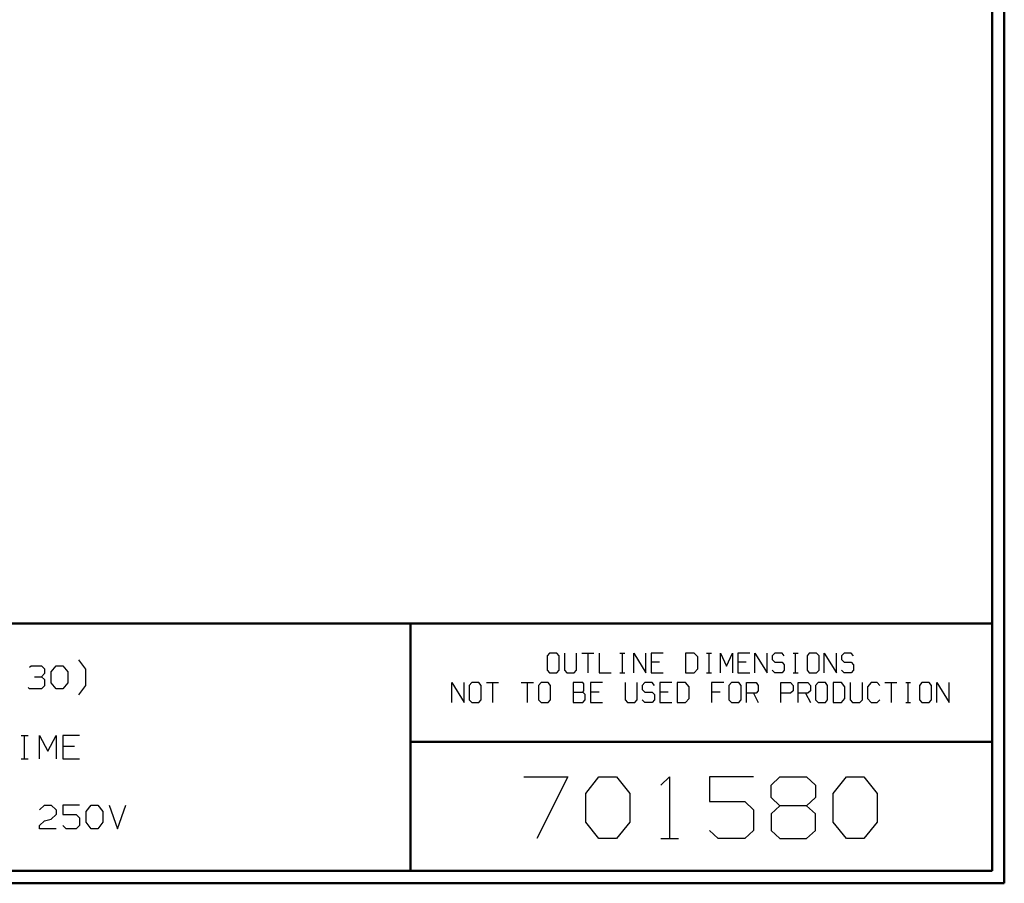
# Model space of a CAD drawing. Units: inches. Extents: x -3.57 to 3.55, y -2.65 to 2.89.
# Drawn here: x 0.52 to 3.55, y -2.65 to 0.01 of the extents above; entities that cross this region are included whole.
import ezdxf

# ---------------------------------------------------------------- set-up
doc = ezdxf.new("R2010")
doc.units = ezdxf.units.IN
doc.header["$MEASUREMENT"] = 0
doc.layers.add('Layer 1', color=7, linetype='Continuous')

msp = doc.modelspace()

# ---------------------------------------------------------------- linework, layer by layer
at = {"layer": 'Layer 1', "lineweight": 50}
for points in [[(3.5521, 2.7597), (3.5521, 2.7597), (3.5521, -2.6458), (3.5521, -2.6458)], [(3.5146, 2.7215), (3.5146, 2.7215), (3.5146, -2.6076), (3.5146, -2.6076)], [(3.5146, -1.8465), (3.5146, -1.8465), (-3.5285, -1.8465), (-3.5285, -1.8465)], [(1.725, -2.6076), (1.725, -2.6076), (1.725, -1.8465), (1.725, -1.8465)], [(1.725, -2.2111), (1.725, -2.2111), (3.5146, -2.2111), (3.5146, -2.2111)], [(3.5146, -2.6076), (3.5146, -2.6076), (-3.5285, -2.6076), (-3.5285, -2.6076)], [(3.5521, -2.6458), (3.5521, -2.6458), (-3.5667, -2.6458), (-3.5667, -2.6458)]]:
    msp.add_open_spline(points, degree=3, dxfattribs=at)
at = {"layer": 'Layer 1', "lineweight": 25}
for points in [[(2.1528, -1.9375), (2.1528, -1.9375), (2.1451, -1.9458), (2.1451, -1.9458)], [(2.175, -1.9375), (2.175, -1.9375), (2.1528, -1.9375), (2.1528, -1.9375)], [(2.1826, -1.9458), (2.1826, -1.9458), (2.175, -1.9375), (2.175, -1.9375)], [(2.1986, -1.9375), (2.1986, -1.9375), (2.1986, -1.9903), (2.1986, -1.9903)], [(2.2354, -1.9903), (2.2354, -1.9903), (2.2354, -1.9375), (2.2354, -1.9375)], [(2.2521, -1.9375), (2.2521, -1.9375), (2.2889, -1.9375), (2.2889, -1.9375)], [(2.2708, -1.9375), (2.2708, -1.9375), (2.2708, -1.9986), (2.2708, -1.9986)], [(2.3056, -1.9375), (2.3056, -1.9375), (2.3056, -1.9986), (2.3056, -1.9986)], [(2.3694, -1.9375), (2.3694, -1.9375), (2.3847, -1.9375), (2.3847, -1.9375)], [(2.3771, -1.9986), (2.3771, -1.9986), (2.3771, -1.9375), (2.3771, -1.9375)], [(2.4118, -1.9986), (2.4118, -1.9986), (2.4118, -1.9375), (2.4118, -1.9375)], [(2.4118, -1.9375), (2.4118, -1.9375), (2.4486, -1.9986), (2.4486, -1.9986)], [(2.4486, -1.9986), (2.4486, -1.9986), (2.4486, -1.9375), (2.4486, -1.9375)], [(2.5021, -1.9375), (2.5021, -1.9375), (2.4653, -1.9375), (2.4653, -1.9375)], [(2.4653, -1.9375), (2.4653, -1.9375), (2.4653, -1.9986), (2.4653, -1.9986)], [(2.5979, -1.9375), (2.5979, -1.9375), (2.5715, -1.9375), (2.5715, -1.9375)], [(2.5715, -1.9375), (2.5715, -1.9375), (2.5715, -1.9986), (2.5715, -1.9986)], [(2.609, -1.9493), (2.609, -1.9493), (2.5979, -1.9375), (2.5979, -1.9375)], [(2.6361, -1.9375), (2.6361, -1.9375), (2.6514, -1.9375), (2.6514, -1.9375)], [(2.6438, -1.9986), (2.6438, -1.9986), (2.6438, -1.9375), (2.6438, -1.9375)], [(2.6785, -1.9986), (2.6785, -1.9986), (2.6785, -1.9375), (2.6785, -1.9375)], [(2.6785, -1.9375), (2.6785, -1.9375), (2.6972, -1.9778), (2.6972, -1.9778)], [(2.6972, -1.9778), (2.6972, -1.9778), (2.7153, -1.9375), (2.7153, -1.9375)], [(2.7153, -1.9375), (2.7153, -1.9375), (2.7153, -1.9986), (2.7153, -1.9986)], [(2.7688, -1.9375), (2.7688, -1.9375), (2.7319, -1.9375), (2.7319, -1.9375)], [(2.7319, -1.9375), (2.7319, -1.9375), (2.7319, -1.9986), (2.7319, -1.9986)], [(2.7847, -1.9986), (2.7847, -1.9986), (2.7847, -1.9375), (2.7847, -1.9375)], [(2.7847, -1.9375), (2.7847, -1.9375), (2.8222, -1.9986), (2.8222, -1.9986)], [(2.8222, -1.9986), (2.8222, -1.9986), (2.8222, -1.9375), (2.8222, -1.9375)], [(2.8458, -1.9375), (2.8458, -1.9375), (2.8382, -1.9458), (2.8382, -1.9458)], [(2.8681, -1.9375), (2.8681, -1.9375), (2.8458, -1.9375), (2.8458, -1.9375)], [(2.875, -1.9458), (2.875, -1.9458), (2.8681, -1.9375), (2.8681, -1.9375)], [(2.9028, -1.9375), (2.9028, -1.9375), (2.9174, -1.9375), (2.9174, -1.9375)], [(2.9097, -1.9986), (2.9097, -1.9986), (2.9097, -1.9375), (2.9097, -1.9375)], [(2.9521, -1.9375), (2.9521, -1.9375), (2.9451, -1.9458), (2.9451, -1.9458)], [(2.9743, -1.9375), (2.9743, -1.9375), (2.9521, -1.9375), (2.9521, -1.9375)], [(2.9819, -1.9458), (2.9819, -1.9458), (2.9743, -1.9375), (2.9743, -1.9375)], [(2.9979, -1.9986), (2.9979, -1.9986), (2.9979, -1.9375), (2.9979, -1.9375)], [(2.9979, -1.9375), (2.9979, -1.9375), (3.0354, -1.9986), (3.0354, -1.9986)], [(3.0354, -1.9986), (3.0354, -1.9986), (3.0354, -1.9375), (3.0354, -1.9375)], [(3.059, -1.9375), (3.059, -1.9375), (3.0514, -1.9458), (3.0514, -1.9458)], [(3.0813, -1.9375), (3.0813, -1.9375), (3.059, -1.9375), (3.059, -1.9375)], [(3.0882, -1.9458), (3.0882, -1.9458), (3.0813, -1.9375), (3.0813, -1.9375)], [(0.7257, -1.9875), (0.7257, -1.9875), (0.7042, -1.9583), (0.7042, -1.9583)], [(2.1451, -1.9458), (2.1451, -1.9458), (2.1451, -1.9903), (2.1451, -1.9903)], [(2.1826, -1.9903), (2.1826, -1.9903), (2.1826, -1.9458), (2.1826, -1.9458)], [(2.491, -1.966), (2.491, -1.966), (2.4653, -1.966), (2.4653, -1.966)], [(2.609, -1.9861), (2.609, -1.9861), (2.609, -1.9493), (2.609, -1.9493)], [(2.7576, -1.966), (2.7576, -1.966), (2.7319, -1.966), (2.7319, -1.966)], [(2.8382, -1.9458), (2.8382, -1.9458), (2.8382, -1.9576), (2.8382, -1.9576)], [(2.8382, -1.9576), (2.8382, -1.9576), (2.8458, -1.966), (2.8458, -1.966)], [(2.8458, -1.966), (2.8458, -1.966), (2.8681, -1.966), (2.8681, -1.966)], [(2.8681, -1.966), (2.8681, -1.966), (2.875, -1.9743), (2.875, -1.9743)], [(2.9451, -1.9458), (2.9451, -1.9458), (2.9451, -1.9903), (2.9451, -1.9903)], [(2.9819, -1.9903), (2.9819, -1.9903), (2.9819, -1.9458), (2.9819, -1.9458)], [(3.0514, -1.9458), (3.0514, -1.9458), (3.0514, -1.9576), (3.0514, -1.9576)], [(3.0514, -1.9576), (3.0514, -1.9576), (3.059, -1.966), (3.059, -1.966)], [(3.059, -1.966), (3.059, -1.966), (3.0813, -1.966), (3.0813, -1.966)], [(3.0813, -1.966), (3.0813, -1.966), (3.0882, -1.9743), (3.0882, -1.9743)], [(0.5528, -1.9813), (0.5528, -1.9813), (0.5576, -1.9764), (0.5576, -1.9764)], [(0.5576, -1.9764), (0.5576, -1.9764), (0.5889, -1.9764), (0.5889, -1.9764)], [(0.5889, -1.9764), (0.5889, -1.9764), (0.5986, -1.9861), (0.5986, -1.9861)], [(0.5986, -1.9861), (0.5986, -1.9861), (0.5986, -2.0007), (0.5986, -2.0007)], [(0.6194, -1.9958), (0.6194, -1.9958), (0.6347, -1.9764), (0.6347, -1.9764)], [(0.6194, -2.0292), (0.6194, -2.0292), (0.6194, -1.9958), (0.6194, -1.9958)], [(0.6347, -1.9764), (0.6347, -1.9764), (0.6549, -1.9764), (0.6549, -1.9764)], [(0.6549, -1.9764), (0.6549, -1.9764), (0.6701, -1.9958), (0.6701, -1.9958)], [(0.6701, -1.9958), (0.6701, -1.9958), (0.6701, -2.0292), (0.6701, -2.0292)], [(0.7257, -2.0375), (0.7257, -2.0375), (0.7257, -1.9875), (0.7257, -1.9875)], [(2.1451, -1.9903), (2.1451, -1.9903), (2.1528, -1.9986), (2.1528, -1.9986)], [(2.1528, -1.9986), (2.1528, -1.9986), (2.175, -1.9986), (2.175, -1.9986)], [(2.175, -1.9986), (2.175, -1.9986), (2.1826, -1.9903), (2.1826, -1.9903)], [(2.1986, -1.9903), (2.1986, -1.9903), (2.2063, -1.9986), (2.2063, -1.9986)], [(2.2063, -1.9986), (2.2063, -1.9986), (2.2285, -1.9986), (2.2285, -1.9986)], [(2.2285, -1.9986), (2.2285, -1.9986), (2.2354, -1.9903), (2.2354, -1.9903)], [(2.3056, -1.9986), (2.3056, -1.9986), (2.3424, -1.9986), (2.3424, -1.9986)], [(2.3694, -1.9986), (2.3694, -1.9986), (2.3847, -1.9986), (2.3847, -1.9986)], [(2.4653, -1.9986), (2.4653, -1.9986), (2.5021, -1.9986), (2.5021, -1.9986)], [(2.5715, -1.9986), (2.5715, -1.9986), (2.5979, -1.9986), (2.5979, -1.9986)], [(2.5979, -1.9986), (2.5979, -1.9986), (2.609, -1.9861), (2.609, -1.9861)], [(2.6361, -1.9986), (2.6361, -1.9986), (2.6514, -1.9986), (2.6514, -1.9986)], [(2.7319, -1.9986), (2.7319, -1.9986), (2.7688, -1.9986), (2.7688, -1.9986)], [(2.8458, -1.9986), (2.8458, -1.9986), (2.8382, -1.9903), (2.8382, -1.9903)], [(2.8681, -1.9986), (2.8681, -1.9986), (2.8458, -1.9986), (2.8458, -1.9986)], [(2.875, -1.9903), (2.875, -1.9903), (2.8681, -1.9986), (2.8681, -1.9986)], [(2.875, -1.9743), (2.875, -1.9743), (2.875, -1.9903), (2.875, -1.9903)], [(2.9028, -1.9986), (2.9028, -1.9986), (2.9174, -1.9986), (2.9174, -1.9986)], [(2.9451, -1.9903), (2.9451, -1.9903), (2.9521, -1.9986), (2.9521, -1.9986)], [(2.9521, -1.9986), (2.9521, -1.9986), (2.9743, -1.9986), (2.9743, -1.9986)], [(2.9743, -1.9986), (2.9743, -1.9986), (2.9819, -1.9903), (2.9819, -1.9903)], [(3.059, -1.9986), (3.059, -1.9986), (3.0514, -1.9903), (3.0514, -1.9903)], [(3.0813, -1.9986), (3.0813, -1.9986), (3.059, -1.9986), (3.059, -1.9986)], [(3.0882, -1.9903), (3.0882, -1.9903), (3.0813, -1.9986), (3.0813, -1.9986)], [(3.0882, -1.9743), (3.0882, -1.9743), (3.0882, -1.9903), (3.0882, -1.9903)], [(0.5681, -2.0104), (0.5681, -2.0104), (0.5889, -2.0104), (0.5889, -2.0104)], [(0.5889, -2.0104), (0.5889, -2.0104), (0.5986, -2.0007), (0.5986, -2.0007)], [(0.5889, -2.0104), (0.5889, -2.0104), (0.5986, -2.0194), (0.5986, -2.0194)], [(0.5986, -2.0194), (0.5986, -2.0194), (0.5986, -2.0389), (0.5986, -2.0389)], [(0.6347, -2.0479), (0.6347, -2.0479), (0.6194, -2.0292), (0.6194, -2.0292)], [(0.6701, -2.0292), (0.6701, -2.0292), (0.6549, -2.0479), (0.6549, -2.0479)], [(1.8521, -2.0896), (1.8521, -2.0896), (1.8521, -2.0285), (1.8521, -2.0285)], [(1.8521, -2.0285), (1.8521, -2.0285), (1.8896, -2.0896), (1.8896, -2.0896)], [(1.8896, -2.0896), (1.8896, -2.0896), (1.8896, -2.0285), (1.8896, -2.0285)], [(1.9132, -2.0285), (1.9132, -2.0285), (1.9056, -2.0375), (1.9056, -2.0375)], [(1.9354, -2.0285), (1.9354, -2.0285), (1.9132, -2.0285), (1.9132, -2.0285)], [(1.9424, -2.0375), (1.9424, -2.0375), (1.9354, -2.0285), (1.9354, -2.0285)], [(1.959, -2.0285), (1.959, -2.0285), (1.9958, -2.0285), (1.9958, -2.0285)], [(1.9771, -2.0285), (1.9771, -2.0285), (1.9771, -2.0896), (1.9771, -2.0896)], [(2.0653, -2.0285), (2.0653, -2.0285), (2.1028, -2.0285), (2.1028, -2.0285)], [(2.084, -2.0285), (2.084, -2.0285), (2.084, -2.0896), (2.084, -2.0896)], [(2.1264, -2.0285), (2.1264, -2.0285), (2.1188, -2.0375), (2.1188, -2.0375)], [(2.1486, -2.0285), (2.1486, -2.0285), (2.1264, -2.0285), (2.1264, -2.0285)], [(2.1556, -2.0375), (2.1556, -2.0375), (2.1486, -2.0285), (2.1486, -2.0285)], [(2.2549, -2.0285), (2.2549, -2.0285), (2.225, -2.0285), (2.225, -2.0285)], [(2.225, -2.0285), (2.225, -2.0285), (2.225, -2.0896), (2.225, -2.0896)], [(2.2583, -2.0326), (2.2583, -2.0326), (2.2549, -2.0285), (2.2549, -2.0285)], [(2.316, -2.0285), (2.316, -2.0285), (2.2785, -2.0285), (2.2785, -2.0285)], [(2.2785, -2.0285), (2.2785, -2.0285), (2.2785, -2.0896), (2.2785, -2.0896)], [(2.3854, -2.0285), (2.3854, -2.0285), (2.3854, -2.0819), (2.3854, -2.0819)], [(2.4222, -2.0819), (2.4222, -2.0819), (2.4222, -2.0285), (2.4222, -2.0285)], [(2.4458, -2.0285), (2.4458, -2.0285), (2.4382, -2.0375), (2.4382, -2.0375)], [(2.4681, -2.0285), (2.4681, -2.0285), (2.4458, -2.0285), (2.4458, -2.0285)], [(2.4757, -2.0375), (2.4757, -2.0375), (2.4681, -2.0285), (2.4681, -2.0285)], [(2.5292, -2.0285), (2.5292, -2.0285), (2.4917, -2.0285), (2.4917, -2.0285)], [(2.4917, -2.0285), (2.4917, -2.0285), (2.4917, -2.0896), (2.4917, -2.0896)], [(2.5708, -2.0285), (2.5708, -2.0285), (2.5451, -2.0285), (2.5451, -2.0285)], [(2.5451, -2.0285), (2.5451, -2.0285), (2.5451, -2.0896), (2.5451, -2.0896)], [(2.5819, -2.041), (2.5819, -2.041), (2.5708, -2.0285), (2.5708, -2.0285)], [(2.6889, -2.0285), (2.6889, -2.0285), (2.6514, -2.0285), (2.6514, -2.0285)], [(2.6514, -2.0285), (2.6514, -2.0285), (2.6514, -2.0896), (2.6514, -2.0896)], [(2.7125, -2.0285), (2.7125, -2.0285), (2.7049, -2.0375), (2.7049, -2.0375)], [(2.7347, -2.0285), (2.7347, -2.0285), (2.7125, -2.0285), (2.7125, -2.0285)], [(2.7424, -2.0375), (2.7424, -2.0375), (2.7347, -2.0285), (2.7347, -2.0285)], [(2.7583, -2.0896), (2.7583, -2.0896), (2.7583, -2.0285), (2.7583, -2.0285)], [(2.7583, -2.0285), (2.7583, -2.0285), (2.7882, -2.0285), (2.7882, -2.0285)], [(2.7882, -2.0285), (2.7882, -2.0285), (2.7951, -2.0375), (2.7951, -2.0375)], [(2.8646, -2.0896), (2.8646, -2.0896), (2.8646, -2.0285), (2.8646, -2.0285)], [(2.8646, -2.0285), (2.8646, -2.0285), (2.8944, -2.0285), (2.8944, -2.0285)], [(2.8944, -2.0285), (2.8944, -2.0285), (2.9021, -2.0375), (2.9021, -2.0375)], [(2.9181, -2.0896), (2.9181, -2.0896), (2.9181, -2.0285), (2.9181, -2.0285)], [(2.9181, -2.0285), (2.9181, -2.0285), (2.9479, -2.0285), (2.9479, -2.0285)], [(2.9479, -2.0285), (2.9479, -2.0285), (2.9556, -2.0375), (2.9556, -2.0375)], [(2.9792, -2.0285), (2.9792, -2.0285), (2.9715, -2.0375), (2.9715, -2.0375)], [(3.0014, -2.0285), (3.0014, -2.0285), (2.9792, -2.0285), (2.9792, -2.0285)], [(3.0083, -2.0375), (3.0083, -2.0375), (3.0014, -2.0285), (3.0014, -2.0285)], [(3.0507, -2.0285), (3.0507, -2.0285), (3.025, -2.0285), (3.025, -2.0285)], [(3.025, -2.0285), (3.025, -2.0285), (3.025, -2.0896), (3.025, -2.0896)], [(3.0618, -2.041), (3.0618, -2.041), (3.0507, -2.0285), (3.0507, -2.0285)], [(3.0778, -2.0285), (3.0778, -2.0285), (3.0778, -2.0819), (3.0778, -2.0819)], [(3.1153, -2.0819), (3.1153, -2.0819), (3.1153, -2.0285), (3.1153, -2.0285)], [(3.1424, -2.0285), (3.1424, -2.0285), (3.1313, -2.041), (3.1313, -2.041)], [(3.1611, -2.0285), (3.1611, -2.0285), (3.1424, -2.0285), (3.1424, -2.0285)], [(3.1688, -2.0375), (3.1688, -2.0375), (3.1611, -2.0285), (3.1611, -2.0285)], [(3.1847, -2.0285), (3.1847, -2.0285), (3.2215, -2.0285), (3.2215, -2.0285)], [(3.2035, -2.0285), (3.2035, -2.0285), (3.2035, -2.0896), (3.2035, -2.0896)], [(3.2493, -2.0285), (3.2493, -2.0285), (3.2639, -2.0285), (3.2639, -2.0285)], [(3.2563, -2.0896), (3.2563, -2.0896), (3.2563, -2.0285), (3.2563, -2.0285)], [(3.2986, -2.0285), (3.2986, -2.0285), (3.291, -2.0375), (3.291, -2.0375)], [(3.3208, -2.0285), (3.3208, -2.0285), (3.2986, -2.0285), (3.2986, -2.0285)], [(3.3285, -2.0375), (3.3285, -2.0375), (3.3208, -2.0285), (3.3208, -2.0285)], [(3.3444, -2.0896), (3.3444, -2.0896), (3.3444, -2.0285), (3.3444, -2.0285)], [(3.3444, -2.0285), (3.3444, -2.0285), (3.3819, -2.0896), (3.3819, -2.0896)], [(3.3819, -2.0896), (3.3819, -2.0896), (3.3819, -2.0285), (3.3819, -2.0285)], [(0.5528, -2.0479), (0.5528, -2.0479), (0.5479, -2.0438), (0.5479, -2.0438)], [(0.5889, -2.0479), (0.5889, -2.0479), (0.5528, -2.0479), (0.5528, -2.0479)], [(0.5986, -2.0389), (0.5986, -2.0389), (0.5889, -2.0479), (0.5889, -2.0479)], [(0.6549, -2.0479), (0.6549, -2.0479), (0.6347, -2.0479), (0.6347, -2.0479)], [(0.7042, -2.066), (0.7042, -2.066), (0.7257, -2.0375), (0.7257, -2.0375)], [(1.9056, -2.0375), (1.9056, -2.0375), (1.9056, -2.0819), (1.9056, -2.0819)], [(1.9424, -2.0819), (1.9424, -2.0819), (1.9424, -2.0375), (1.9424, -2.0375)], [(2.1188, -2.0375), (2.1188, -2.0375), (2.1188, -2.0819), (2.1188, -2.0819)], [(2.1556, -2.0819), (2.1556, -2.0819), (2.1556, -2.0375), (2.1556, -2.0375)], [(2.225, -2.0576), (2.225, -2.0576), (2.2549, -2.0576), (2.2549, -2.0576)], [(2.2549, -2.0576), (2.2549, -2.0576), (2.2583, -2.0535), (2.2583, -2.0535)], [(2.2625, -2.0653), (2.2625, -2.0653), (2.2549, -2.0576), (2.2549, -2.0576)], [(2.2583, -2.0535), (2.2583, -2.0535), (2.2583, -2.0326), (2.2583, -2.0326)], [(2.3049, -2.0576), (2.3049, -2.0576), (2.2785, -2.0576), (2.2785, -2.0576)], [(2.4382, -2.0375), (2.4382, -2.0375), (2.4382, -2.0493), (2.4382, -2.0493)], [(2.4382, -2.0493), (2.4382, -2.0493), (2.4458, -2.0576), (2.4458, -2.0576)], [(2.4458, -2.0576), (2.4458, -2.0576), (2.4681, -2.0576), (2.4681, -2.0576)], [(2.4681, -2.0576), (2.4681, -2.0576), (2.4757, -2.0653), (2.4757, -2.0653)], [(2.5181, -2.0576), (2.5181, -2.0576), (2.4917, -2.0576), (2.4917, -2.0576)], [(2.5819, -2.0778), (2.5819, -2.0778), (2.5819, -2.041), (2.5819, -2.041)], [(2.6778, -2.0576), (2.6778, -2.0576), (2.6514, -2.0576), (2.6514, -2.0576)], [(2.7049, -2.0375), (2.7049, -2.0375), (2.7049, -2.0819), (2.7049, -2.0819)], [(2.7424, -2.0819), (2.7424, -2.0819), (2.7424, -2.0375), (2.7424, -2.0375)], [(2.7951, -2.0535), (2.7951, -2.0535), (2.7882, -2.0611), (2.7882, -2.0611)], [(2.7951, -2.0375), (2.7951, -2.0375), (2.7951, -2.0535), (2.7951, -2.0535)], [(2.9021, -2.0535), (2.9021, -2.0535), (2.8944, -2.0611), (2.8944, -2.0611)], [(2.9021, -2.0375), (2.9021, -2.0375), (2.9021, -2.0535), (2.9021, -2.0535)], [(2.9556, -2.0535), (2.9556, -2.0535), (2.9479, -2.0611), (2.9479, -2.0611)], [(2.9556, -2.0375), (2.9556, -2.0375), (2.9556, -2.0535), (2.9556, -2.0535)], [(2.9715, -2.0375), (2.9715, -2.0375), (2.9715, -2.0819), (2.9715, -2.0819)], [(3.0083, -2.0819), (3.0083, -2.0819), (3.0083, -2.0375), (3.0083, -2.0375)], [(3.0618, -2.0778), (3.0618, -2.0778), (3.0618, -2.041), (3.0618, -2.041)], [(3.1313, -2.041), (3.1313, -2.041), (3.1313, -2.0778), (3.1313, -2.0778)], [(3.291, -2.0375), (3.291, -2.0375), (3.291, -2.0819), (3.291, -2.0819)], [(3.3285, -2.0819), (3.3285, -2.0819), (3.3285, -2.0375), (3.3285, -2.0375)], [(1.9056, -2.0819), (1.9056, -2.0819), (1.9132, -2.0896), (1.9132, -2.0896)], [(1.9132, -2.0896), (1.9132, -2.0896), (1.9354, -2.0896), (1.9354, -2.0896)], [(1.9354, -2.0896), (1.9354, -2.0896), (1.9424, -2.0819), (1.9424, -2.0819)], [(2.1188, -2.0819), (2.1188, -2.0819), (2.1264, -2.0896), (2.1264, -2.0896)], [(2.1264, -2.0896), (2.1264, -2.0896), (2.1486, -2.0896), (2.1486, -2.0896)], [(2.1486, -2.0896), (2.1486, -2.0896), (2.1556, -2.0819), (2.1556, -2.0819)], [(2.225, -2.0896), (2.225, -2.0896), (2.2549, -2.0896), (2.2549, -2.0896)], [(2.2549, -2.0896), (2.2549, -2.0896), (2.2625, -2.0819), (2.2625, -2.0819)], [(2.2625, -2.0819), (2.2625, -2.0819), (2.2625, -2.0653), (2.2625, -2.0653)], [(2.2785, -2.0896), (2.2785, -2.0896), (2.316, -2.0896), (2.316, -2.0896)], [(2.3854, -2.0819), (2.3854, -2.0819), (2.3924, -2.0896), (2.3924, -2.0896)], [(2.3924, -2.0896), (2.3924, -2.0896), (2.4153, -2.0896), (2.4153, -2.0896)], [(2.4153, -2.0896), (2.4153, -2.0896), (2.4222, -2.0819), (2.4222, -2.0819)], [(2.4458, -2.0896), (2.4458, -2.0896), (2.4382, -2.0819), (2.4382, -2.0819)], [(2.4681, -2.0896), (2.4681, -2.0896), (2.4458, -2.0896), (2.4458, -2.0896)], [(2.4757, -2.0819), (2.4757, -2.0819), (2.4681, -2.0896), (2.4681, -2.0896)], [(2.4757, -2.0653), (2.4757, -2.0653), (2.4757, -2.0819), (2.4757, -2.0819)], [(2.4917, -2.0896), (2.4917, -2.0896), (2.5292, -2.0896), (2.5292, -2.0896)], [(2.5451, -2.0896), (2.5451, -2.0896), (2.5708, -2.0896), (2.5708, -2.0896)], [(2.5708, -2.0896), (2.5708, -2.0896), (2.5819, -2.0778), (2.5819, -2.0778)], [(2.7049, -2.0819), (2.7049, -2.0819), (2.7125, -2.0896), (2.7125, -2.0896)], [(2.7125, -2.0896), (2.7125, -2.0896), (2.7347, -2.0896), (2.7347, -2.0896)], [(2.7347, -2.0896), (2.7347, -2.0896), (2.7424, -2.0819), (2.7424, -2.0819)], [(2.7882, -2.0611), (2.7882, -2.0611), (2.7583, -2.0611), (2.7583, -2.0611)], [(2.7806, -2.0611), (2.7806, -2.0611), (2.7951, -2.0896), (2.7951, -2.0896)], [(2.8944, -2.0611), (2.8944, -2.0611), (2.8646, -2.0611), (2.8646, -2.0611)], [(2.9479, -2.0611), (2.9479, -2.0611), (2.9181, -2.0611), (2.9181, -2.0611)], [(2.9403, -2.0611), (2.9403, -2.0611), (2.9556, -2.0896), (2.9556, -2.0896)], [(2.9715, -2.0819), (2.9715, -2.0819), (2.9792, -2.0896), (2.9792, -2.0896)], [(2.9792, -2.0896), (2.9792, -2.0896), (3.0014, -2.0896), (3.0014, -2.0896)], [(3.0014, -2.0896), (3.0014, -2.0896), (3.0083, -2.0819), (3.0083, -2.0819)], [(3.025, -2.0896), (3.025, -2.0896), (3.0507, -2.0896), (3.0507, -2.0896)], [(3.0507, -2.0896), (3.0507, -2.0896), (3.0618, -2.0778), (3.0618, -2.0778)], [(3.0778, -2.0819), (3.0778, -2.0819), (3.0854, -2.0896), (3.0854, -2.0896)], [(3.0854, -2.0896), (3.0854, -2.0896), (3.1076, -2.0896), (3.1076, -2.0896)], [(3.1076, -2.0896), (3.1076, -2.0896), (3.1153, -2.0819), (3.1153, -2.0819)], [(3.1313, -2.0778), (3.1313, -2.0778), (3.1424, -2.0896), (3.1424, -2.0896)], [(3.1424, -2.0896), (3.1424, -2.0896), (3.1611, -2.0896), (3.1611, -2.0896)], [(3.1611, -2.0896), (3.1611, -2.0896), (3.1688, -2.0819), (3.1688, -2.0819)], [(3.2493, -2.0896), (3.2493, -2.0896), (3.2639, -2.0896), (3.2639, -2.0896)], [(3.291, -2.0819), (3.291, -2.0819), (3.2986, -2.0896), (3.2986, -2.0896)], [(3.2986, -2.0896), (3.2986, -2.0896), (3.3208, -2.0896), (3.3208, -2.0896)], [(3.3208, -2.0896), (3.3208, -2.0896), (3.3285, -2.0819), (3.3285, -2.0819)], [(0.5271, -2.191), (0.5271, -2.191), (0.5479, -2.191), (0.5479, -2.191)], [(0.5375, -2.2632), (0.5375, -2.2632), (0.5375, -2.191), (0.5375, -2.191)], [(0.5833, -2.2632), (0.5833, -2.2632), (0.5833, -2.191), (0.5833, -2.191)], [(0.5833, -2.191), (0.5833, -2.191), (0.609, -2.2389), (0.609, -2.2389)], [(0.609, -2.2389), (0.609, -2.2389), (0.6347, -2.191), (0.6347, -2.191)], [(0.6347, -2.191), (0.6347, -2.191), (0.6347, -2.2632), (0.6347, -2.2632)], [(0.7063, -2.191), (0.7063, -2.191), (0.6549, -2.191), (0.6549, -2.191)], [(0.6549, -2.191), (0.6549, -2.191), (0.6549, -2.2632), (0.6549, -2.2632)], [(0.691, -2.225), (0.691, -2.225), (0.6549, -2.225), (0.6549, -2.225)], [(0.5271, -2.2632), (0.5271, -2.2632), (0.5479, -2.2632), (0.5479, -2.2632)], [(0.6549, -2.2632), (0.6549, -2.2632), (0.7063, -2.2632), (0.7063, -2.2632)], [(2.0736, -2.3181), (2.0736, -2.3181), (2.209, -2.3181), (2.209, -2.3181)], [(2.209, -2.3181), (2.209, -2.3181), (2.1139, -2.5083), (2.1139, -2.5083)], [(2.2639, -2.3694), (2.2639, -2.3694), (2.3042, -2.3181), (2.3042, -2.3181)], [(2.3042, -2.3181), (2.3042, -2.3181), (2.359, -2.3181), (2.359, -2.3181)], [(2.359, -2.3181), (2.359, -2.3181), (2.3993, -2.3694), (2.3993, -2.3694)], [(2.4951, -2.3444), (2.4951, -2.3444), (2.5222, -2.3181), (2.5222, -2.3181)], [(2.5222, -2.3181), (2.5222, -2.3181), (2.5222, -2.5083), (2.5222, -2.5083)], [(2.7799, -2.3181), (2.7799, -2.3181), (2.6444, -2.3181), (2.6444, -2.3181)], [(2.6444, -2.3181), (2.6444, -2.3181), (2.6444, -2.3944), (2.6444, -2.3944)], [(2.8347, -2.3444), (2.8347, -2.3444), (2.8618, -2.3181), (2.8618, -2.3181)], [(2.8618, -2.3181), (2.8618, -2.3181), (2.9438, -2.3181), (2.9438, -2.3181)], [(2.9438, -2.3181), (2.9438, -2.3181), (2.9708, -2.3444), (2.9708, -2.3444)], [(3.025, -2.3694), (3.025, -2.3694), (3.066, -2.3181), (3.066, -2.3181)], [(3.066, -2.3181), (3.066, -2.3181), (3.1201, -2.3181), (3.1201, -2.3181)], [(3.1201, -2.3181), (3.1201, -2.3181), (3.1611, -2.3694), (3.1611, -2.3694)], [(2.8347, -2.3819), (2.8347, -2.3819), (2.8347, -2.3444), (2.8347, -2.3444)], [(2.9708, -2.3444), (2.9708, -2.3444), (2.9708, -2.3819), (2.9708, -2.3819)], [(2.2639, -2.4576), (2.2639, -2.4576), (2.2639, -2.3694), (2.2639, -2.3694)], [(2.3993, -2.3694), (2.3993, -2.3694), (2.3993, -2.4576), (2.3993, -2.4576)], [(2.8618, -2.4076), (2.8618, -2.4076), (2.8347, -2.3819), (2.8347, -2.3819)], [(2.9708, -2.3819), (2.9708, -2.3819), (2.9438, -2.4076), (2.9438, -2.4076)], [(3.025, -2.4576), (3.025, -2.4576), (3.025, -2.3694), (3.025, -2.3694)], [(3.1611, -2.3694), (3.1611, -2.3694), (3.1611, -2.4576), (3.1611, -2.4576)], [(0.5833, -2.4201), (0.5833, -2.4201), (0.5986, -2.4056), (0.5986, -2.4056)], [(0.5986, -2.4056), (0.5986, -2.4056), (0.6194, -2.4056), (0.6194, -2.4056)], [(0.6194, -2.4056), (0.6194, -2.4056), (0.6347, -2.4201), (0.6347, -2.4201)], [(0.6347, -2.4201), (0.6347, -2.4201), (0.6347, -2.4347), (0.6347, -2.4347)], [(0.7063, -2.4056), (0.7063, -2.4056), (0.6549, -2.4056), (0.6549, -2.4056)], [(0.6549, -2.4056), (0.6549, -2.4056), (0.6549, -2.4347), (0.6549, -2.4347)], [(0.7264, -2.425), (0.7264, -2.425), (0.7417, -2.4056), (0.7417, -2.4056)], [(0.7417, -2.4056), (0.7417, -2.4056), (0.7625, -2.4056), (0.7625, -2.4056)], [(0.7625, -2.4056), (0.7625, -2.4056), (0.7778, -2.425), (0.7778, -2.425)], [(0.7979, -2.4056), (0.7979, -2.4056), (0.8236, -2.4778), (0.8236, -2.4778)], [(0.8236, -2.4778), (0.8236, -2.4778), (0.8493, -2.4056), (0.8493, -2.4056)], [(2.6444, -2.3944), (2.6444, -2.3944), (2.7535, -2.3944), (2.7535, -2.3944)], [(2.7535, -2.3944), (2.7535, -2.3944), (2.7799, -2.4201), (2.7799, -2.4201)], [(2.7799, -2.4201), (2.7799, -2.4201), (2.7799, -2.4833), (2.7799, -2.4833)], [(2.8618, -2.4076), (2.8618, -2.4076), (2.8347, -2.4326), (2.8347, -2.4326)], [(2.9438, -2.4076), (2.9438, -2.4076), (2.8618, -2.4076), (2.8618, -2.4076)], [(2.9708, -2.4326), (2.9708, -2.4326), (2.9438, -2.4076), (2.9438, -2.4076)], [(0.5833, -2.4681), (0.5833, -2.4681), (0.5986, -2.4535), (0.5986, -2.4535)], [(0.5986, -2.4535), (0.5986, -2.4535), (0.6194, -2.4486), (0.6194, -2.4486)], [(0.6347, -2.4347), (0.6347, -2.4347), (0.6194, -2.4486), (0.6194, -2.4486)], [(0.6549, -2.4347), (0.6549, -2.4347), (0.6958, -2.4347), (0.6958, -2.4347)], [(0.6958, -2.4347), (0.6958, -2.4347), (0.7063, -2.4444), (0.7063, -2.4444)], [(0.7063, -2.4444), (0.7063, -2.4444), (0.7063, -2.4681), (0.7063, -2.4681)], [(0.7264, -2.4583), (0.7264, -2.4583), (0.7264, -2.425), (0.7264, -2.425)], [(0.7778, -2.425), (0.7778, -2.425), (0.7778, -2.4583), (0.7778, -2.4583)], [(2.8347, -2.4326), (2.8347, -2.4326), (2.8347, -2.4833), (2.8347, -2.4833)], [(2.9708, -2.4833), (2.9708, -2.4833), (2.9708, -2.4326), (2.9708, -2.4326)], [(0.5833, -2.4778), (0.5833, -2.4778), (0.5833, -2.4681), (0.5833, -2.4681)], [(0.6347, -2.4778), (0.6347, -2.4778), (0.5833, -2.4778), (0.5833, -2.4778)], [(0.6653, -2.4778), (0.6653, -2.4778), (0.6549, -2.4681), (0.6549, -2.4681)], [(0.6958, -2.4778), (0.6958, -2.4778), (0.6653, -2.4778), (0.6653, -2.4778)], [(0.7063, -2.4681), (0.7063, -2.4681), (0.6958, -2.4778), (0.6958, -2.4778)], [(0.7417, -2.4778), (0.7417, -2.4778), (0.7264, -2.4583), (0.7264, -2.4583)], [(0.7625, -2.4778), (0.7625, -2.4778), (0.7417, -2.4778), (0.7417, -2.4778)], [(0.7778, -2.4583), (0.7778, -2.4583), (0.7625, -2.4778), (0.7625, -2.4778)], [(2.3042, -2.5083), (2.3042, -2.5083), (2.2639, -2.4576), (2.2639, -2.4576)], [(2.3993, -2.4576), (2.3993, -2.4576), (2.359, -2.5083), (2.359, -2.5083)], [(2.6715, -2.5083), (2.6715, -2.5083), (2.6444, -2.4833), (2.6444, -2.4833)], [(2.7799, -2.4833), (2.7799, -2.4833), (2.7535, -2.5083), (2.7535, -2.5083)], [(2.8347, -2.4833), (2.8347, -2.4833), (2.8618, -2.5083), (2.8618, -2.5083)], [(2.9438, -2.5083), (2.9438, -2.5083), (2.9708, -2.4833), (2.9708, -2.4833)], [(3.066, -2.5083), (3.066, -2.5083), (3.025, -2.4576), (3.025, -2.4576)], [(3.1611, -2.4576), (3.1611, -2.4576), (3.1201, -2.5083), (3.1201, -2.5083)], [(2.359, -2.5083), (2.359, -2.5083), (2.3042, -2.5083), (2.3042, -2.5083)], [(2.4951, -2.5083), (2.4951, -2.5083), (2.5493, -2.5083), (2.5493, -2.5083)], [(2.7535, -2.5083), (2.7535, -2.5083), (2.6715, -2.5083), (2.6715, -2.5083)], [(2.8618, -2.5083), (2.8618, -2.5083), (2.9438, -2.5083), (2.9438, -2.5083)], [(3.1201, -2.5083), (3.1201, -2.5083), (3.066, -2.5083), (3.066, -2.5083)]]:
    msp.add_open_spline(points, degree=3, dxfattribs=at)

doc.saveas('drawing.dxf')
